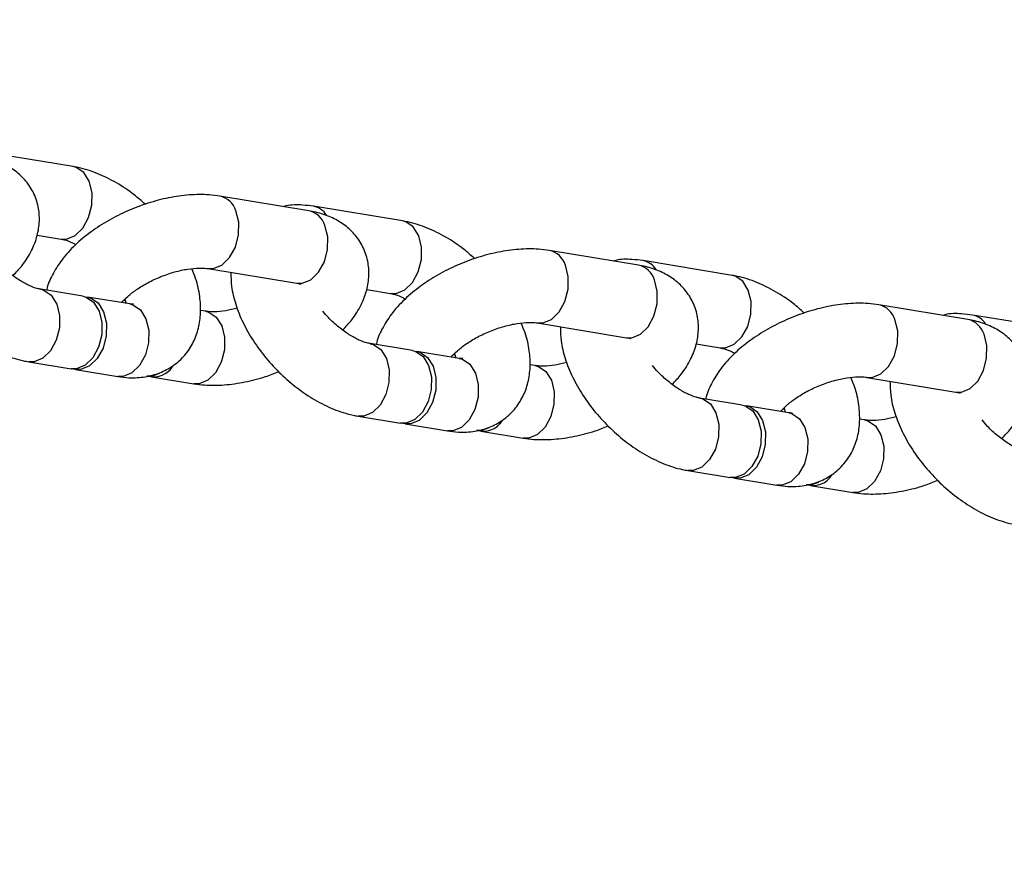
# Model space of a CAD drawing. Units: millimetres. Extents: x -1597 to 13450, y 510 to 47469.
# Drawn here: x 10347 to 10427, y 9366 to 9435 of the extents above; entities that cross this region are included whole.
import ezdxf

# ---------------------------------------------------------------- set-up
doc = ezdxf.new("R2010")
doc.units = ezdxf.units.MM
doc.linetypes.add('ACAD_ISO03W100', pattern=[30, 12, -18])
doc.layers.add('HERNI_PRVEK', color=4, linetype='Continuous')
doc.layers.add('KÓTY', color=7, linetype='Continuous')
doc.styles.add('arial', font='arial.ttf')
doc.dimstyles.new('KOTY_50', dxfattribs={"dimtxt": 125, "dimasz": 50, "dimexe": 50, "dimexo": 50, "dimgap": 30, "dimtad": 1, "dimdec": 0, "dimrnd": 10, "dimdsep": 46, "dimtxsty": 'arial', "dimblk": 'ARCHTICK', "dimcen": -1.5, "dimclrt": 2, "dimadec": 0, "dimazin": 0, "dimtfac": 0.63, "dimtdec": 0, "dimtix": 1, "dimtmove": 2, "dimatfit": 3, "dimldrblk": 'KOTA', "dimfxl": 400, "dimtfill": 1, "dimtolj": 1, "dimtzin": 0, "dimarcsym": 0})

# ---------------------------------------------------------------- blocks, each defined once
blk = doc.blocks.new('_ArchTick')
at = {"color": 0, "linetype": 'ByBlock', "const_width": 0.15}
blk.add_lwpolyline([(-0.5, -0.5), (0.5, 0.5)], dxfattribs=at)
blk = doc.blocks.new('*D90')
at = {"layer": 'Defpoints', "color": 0, "linetype": 'ACAD_ISO03W100', "ltscale": 2, "transparency": 16777216}
for p in [(9743.242, 12669.677), (12870.865, 6269.677), (12870.865, 6269.677)]:
    blk.add_point(p, dxfattribs=at)
at = {"layer": 'KÓTY', "color": 0, "linetype": 'ACAD_ISO03W100', "lineweight": -2, "ltscale": 2, "transparency": 16777216}
blk.add_line((9743.242, 12669.677), (12870.865, 6269.677), dxfattribs=at)
at = {"layer": 'KÓTY', "color": 0, "linetype": 'ACAD_ISO03W100', "lineweight": -2, "ltscale": 2, "transparency": 16777216, "xscale": 50, "yscale": 50, "zscale": 50}
for p, rotation in [((9743.242, 12669.677), 116.044344047038), ((12870.865, 6269.677), 296.044344047038)]:
    blk.add_blockref('_ArchTick', p, dxfattribs=dict(at, rotation=rotation))
at = {"layer": 'KÓTY', "color": 2, "linetype": 'ACAD_ISO03W100', "ltscale": 2, "transparency": 16777216, "insert": (12706.385, 6828.785), "char_height": 125, "attachment_point": 5, "rotation": 296.04434, "style": 'arial', "bg_fill": 3, "box_fill_scale": 1.1, "bg_fill_color": 256, "bg_fill_true_color": 13158600, "bg_fill_transparency": 0}
blk.add_mtext('\\A1;7120', dxfattribs=at)
blk = doc.blocks.new('KOTA')
for p, q in [((-75, -75), (75, 75)), ((0, 75), (0, -75)), ((-75, 0), (75, 0))]:
    blk.add_line(p, q)
blk = doc.blocks.new('*D91')
at = {"layer": 'Defpoints', "color": 0, "ltscale": 8, "transparency": 16777216}
for p in [(10435.341, 12669.677), (10435.341, 12669.677), (12185.341, 6269.677)]:
    blk.add_point(p, dxfattribs=at)
at = {"layer": 'KÓTY', "color": 0, "lineweight": -2, "ltscale": 8, "transparency": 16777216}
blk.add_line((12185.341, 6269.677), (10435.341, 12669.677), dxfattribs=at)
at = {"layer": 'KÓTY', "color": 0, "lineweight": -2, "ltscale": 8, "transparency": 16777216, "xscale": 50, "yscale": 50, "zscale": 50}
for p, rotation in [((10435.341, 12669.677), 105.2929879921425), ((12185.341, 6269.677), 285.2929879921425)]:
    blk.add_blockref('_ArchTick', p, dxfattribs=dict(at, rotation=rotation))
at = {"layer": 'KÓTY', "color": 2, "ltscale": 8, "transparency": 16777216, "insert": (11400.881, 9494.434), "char_height": 125, "attachment_point": 5, "rotation": 285.29299, "style": 'arial', "bg_fill": 3, "box_fill_scale": 1.1, "bg_fill_color": 256, "bg_fill_true_color": 13158600, "bg_fill_transparency": 0}
blk.add_mtext('\\A1;6630', dxfattribs=at)

msp = doc.modelspace()

# ---------------------------------------------------------------- linework, layer by layer
at = {"layer": 'HERNI_PRVEK'}
for p, q in [((10351.34, 9422.699), (10344.068, 9423.899)), ((10370.589, 9419.092), (10363.317, 9420.291)), ((10378.248, 9418.26), (10370.975, 9419.46)), ((10348.412, 9417.101), (10350.364, 9416.779)), ((10397.496, 9414.652), (10390.224, 9415.852)), ((10362.34, 9414.371), (10369.612, 9413.172)), ((10405.155, 9413.821), (10397.883, 9415.021)), ((10352.15, 9412.112), (10348.695, 9412.682)), ((10375.32, 9412.662), (10377.271, 9412.34)), ((10355.968, 9411.482), (10352.513, 9412.052)), ((10355.577, 9411.862), (10355.676, 9411.53)), ((10355.512, 9411.829), (10355.645, 9411.721)), ((10424.404, 9410.213), (10417.131, 9411.413)), ((10362.168, 9410.891), (10361.739, 9410.962)), ((10432.063, 9409.382), (10424.79, 9410.582)), ((10389.247, 9409.932), (10396.52, 9408.732)), ((10379.057, 9407.673), (10375.603, 9408.243)), ((10402.227, 9408.223), (10404.178, 9407.901)), ((10382.875, 9407.043), (10379.421, 9407.613)), ((10382.419, 9407.389), (10382.552, 9407.282)), ((10382.484, 9407.423), (10382.584, 9407.091)), ((10347.719, 9406.762), (10351.173, 9406.192)), ((10389.075, 9406.452), (10388.646, 9406.523)), ((10351.537, 9406.132), (10354.991, 9405.562)), ((10357.737, 9405.541), (10361.191, 9404.971)), ((10416.155, 9405.493), (10423.427, 9404.293)), ((10405.965, 9403.233), (10402.51, 9403.803)), ((10409.783, 9402.604), (10406.328, 9403.174)), ((10374.626, 9402.323), (10378.081, 9401.753)), ((10409.327, 9402.95), (10409.46, 9402.843)), ((10409.392, 9402.984), (10409.491, 9402.652)), ((10378.444, 9401.693), (10381.899, 9401.123)), ((10415.983, 9402.013), (10415.554, 9402.084)), ((10384.644, 9401.102), (10388.099, 9400.532)), ((10401.534, 9397.883), (10404.988, 9397.314)), ((10405.352, 9397.254), (10408.806, 9396.684)), ((10411.552, 9396.663), (10415.006, 9396.093))]:
    msp.add_line(p, q, dxfattribs=at)
at = {"layer": 'HERNI_PRVEK', "flags": 128}
for points in [[(10350.363, 9416.78), (10350.809, 9416.778), (10351.516, 9417.066), (10352.142, 9417.676), (10352.613, 9418.535), (10352.872, 9419.54), (10352.887, 9420.568), (10352.656, 9421.497), (10352.208, 9422.213), (10351.597, 9422.631), (10351.358, 9422.696)], [(10362.341, 9414.371), (10362.785, 9414.37), (10363.492, 9414.658), (10364.119, 9415.268), (10364.59, 9416.127), (10364.848, 9417.132), (10364.863, 9418.16), (10364.633, 9419.088)], [(10369.612, 9413.172), (10370.057, 9413.17), (10370.764, 9413.458), (10371.391, 9414.068), (10371.862, 9414.928), (10372.121, 9415.932), (10372.136, 9416.96), (10371.905, 9417.889)], [(10377.27, 9412.34), (10377.716, 9412.339), (10378.423, 9412.627), (10379.05, 9413.237), (10379.521, 9414.096), (10379.779, 9415.101), (10379.794, 9416.129), (10379.564, 9417.057), (10379.116, 9417.774), (10378.504, 9418.192), (10378.265, 9418.257)], [(10389.248, 9409.932), (10389.693, 9409.931), (10390.399, 9410.219), (10391.026, 9410.829), (10391.497, 9411.688), (10391.756, 9412.692), (10391.771, 9413.721), (10391.54, 9414.649)], [(10404.178, 9407.901), (10404.624, 9407.9), (10405.33, 9408.188), (10405.957, 9408.798), (10406.428, 9409.657), (10406.687, 9410.661), (10406.702, 9411.69), (10406.471, 9412.618), (10406.023, 9413.335), (10405.411, 9413.753), (10405.172, 9413.818)], [(10348.697, 9412.682), (10348.952, 9412.614), (10349.564, 9412.195), (10350.012, 9411.479), (10350.242, 9410.55), (10350.227, 9409.522), (10349.969, 9408.518), (10349.497, 9407.659), (10348.871, 9407.048), (10348.164, 9406.761), (10347.718, 9406.762)], [(10396.52, 9408.732), (10396.965, 9408.731), (10397.672, 9409.019), (10398.298, 9409.629), (10398.769, 9410.488), (10399.028, 9411.493), (10399.043, 9412.521), (10398.812, 9413.45)], [(10352.15, 9412.112), (10352.406, 9412.044), (10353.018, 9411.626), (10353.466, 9410.909), (10353.696, 9409.981), (10353.681, 9408.952), (10353.423, 9407.948), (10352.952, 9407.089), (10352.325, 9406.479), (10351.618, 9406.191), (10351.173, 9406.192)], [(10352.33, 9412.07), (10352.77, 9411.984), (10353.381, 9411.566), (10353.83, 9410.849), (10354.06, 9409.921), (10354.045, 9408.892), (10353.786, 9407.888), (10353.315, 9407.029), (10352.689, 9406.419), (10351.982, 9406.131), (10351.357, 9406.174)], [(10355.968, 9411.482), (10356.224, 9411.414), (10356.836, 9410.996), (10357.284, 9410.279), (10357.514, 9409.351), (10357.499, 9408.322), (10357.241, 9407.318), (10356.77, 9406.459), (10356.143, 9405.849), (10355.436, 9405.561), (10354.991, 9405.562)], [(10362.146, 9410.895), (10362.424, 9410.823), (10363.036, 9410.405), (10363.484, 9409.689), (10363.715, 9408.76), (10363.7, 9407.732), (10363.441, 9406.727), (10362.97, 9405.868), (10362.343, 9405.258), (10361.636, 9404.97), (10361.191, 9404.971)], [(10416.156, 9405.493), (10416.6, 9405.492), (10417.307, 9405.78), (10417.933, 9406.39), (10418.404, 9407.249), (10418.663, 9408.253), (10418.678, 9409.282), (10418.448, 9410.21)], [(10423.427, 9404.293), (10423.872, 9404.292), (10424.579, 9404.58), (10425.206, 9405.19), (10425.677, 9406.049), (10425.935, 9407.053), (10425.95, 9408.082), (10425.72, 9409.01)], [(10375.604, 9408.242), (10375.859, 9408.174), (10376.471, 9407.756), (10376.919, 9407.04), (10377.15, 9406.111), (10377.135, 9405.083), (10376.876, 9404.079), (10376.405, 9403.219), (10375.778, 9402.609), (10375.071, 9402.321), (10374.625, 9402.323)], [(10379.057, 9407.673), (10379.314, 9407.604), (10379.925, 9407.186), (10380.373, 9406.47), (10380.604, 9405.541), (10380.589, 9404.513), (10380.33, 9403.509), (10379.859, 9402.65), (10379.233, 9402.039), (10378.526, 9401.752), (10378.081, 9401.753)], [(10379.237, 9407.63), (10379.677, 9407.545), (10380.289, 9407.126), (10380.737, 9406.41), (10380.968, 9405.481), (10380.952, 9404.453), (10380.694, 9403.449), (10380.223, 9402.59), (10379.596, 9401.979), (10378.889, 9401.692), (10378.264, 9401.735)], [(10382.875, 9407.043), (10383.132, 9406.975), (10383.743, 9406.556), (10384.191, 9405.84), (10384.422, 9404.912), (10384.407, 9403.883), (10384.148, 9402.879), (10383.677, 9402.02), (10383.05, 9401.409), (10382.344, 9401.122), (10381.899, 9401.123)], [(10389.053, 9406.456), (10389.332, 9406.384), (10389.943, 9405.966), (10390.392, 9405.249), (10390.622, 9404.321), (10390.607, 9403.293), (10390.348, 9402.288), (10389.877, 9401.429), (10389.251, 9400.819), (10388.544, 9400.531), (10388.098, 9400.532)], [(10358.378, 9405.797), (10357.819, 9405.6), (10357.373, 9405.601)], [(10402.511, 9403.803), (10402.767, 9403.735), (10403.378, 9403.317), (10403.827, 9402.601), (10404.057, 9401.672), (10404.042, 9400.644), (10403.783, 9399.639), (10403.312, 9398.78), (10402.686, 9398.17), (10401.979, 9397.882), (10401.533, 9397.884)], [(10405.965, 9403.233), (10406.221, 9403.165), (10406.833, 9402.747), (10407.281, 9402.031), (10407.511, 9401.102), (10407.496, 9400.074), (10407.238, 9399.07), (10406.767, 9398.21), (10406.14, 9397.6), (10405.433, 9397.312), (10404.988, 9397.314)], [(10406.144, 9403.191), (10406.585, 9403.105), (10407.196, 9402.687), (10407.644, 9401.971), (10407.875, 9401.042), (10407.86, 9400.014), (10407.601, 9399.01), (10407.13, 9398.15), (10406.504, 9397.54), (10405.797, 9397.252), (10405.172, 9397.296)], [(10409.783, 9402.604), (10410.039, 9402.535), (10410.651, 9402.117), (10411.099, 9401.401), (10411.329, 9400.472), (10411.314, 9399.444), (10411.056, 9398.44), (10410.585, 9397.581), (10409.958, 9396.97), (10409.251, 9396.682), (10408.806, 9396.684)], [(10415.961, 9402.017), (10416.239, 9401.945), (10416.851, 9401.527), (10417.299, 9400.81), (10417.529, 9399.882), (10417.514, 9398.853), (10417.256, 9397.849), (10416.785, 9396.99), (10416.158, 9396.38), (10415.451, 9396.092), (10415.006, 9396.093)], [(10385.285, 9401.358), (10384.726, 9401.161), (10384.281, 9401.162)], [(10412.193, 9396.919), (10411.633, 9396.722), (10411.188, 9396.723)]]:
    msp.add_lwpolyline(points, dxfattribs=at)
at = {"layer": 'HERNI_PRVEK'}
for centre, radius, start, end in [((10362.946, 9418.564), 1.767, 17.27066, 77.86236), ((10370.218, 9417.364), 1.767, 17.27183, 77.88189), ((10370.658, 9417.859), 1.632, 32.552, 78.80162), ((10389.853, 9414.125), 1.767, 17.27453, 77.8577), ((10397.125, 9412.925), 1.767, 17.27183, 77.88189), ((10397.565, 9413.421), 1.631, 32.54392, 78.80971), ((10416.76, 9409.685), 1.767, 17.27453, 77.8577), ((10424.473, 9408.981), 1.632, 32.54929, 78.80554), ((10424.033, 9408.486), 1.767, 17.26844, 77.88314), ((10357.945, 9407.343), 1.802, 257.56324, 326.95643), ((10384.853, 9402.904), 1.802, 257.56257, 326.95541), ((10411.76, 9398.465), 1.802, 257.56257, 326.95541)]:
    msp.add_arc(centre, radius, start, end, dxfattribs=at)
for points, knots in [([(10346.443, 9413.802), (10346.701, 9414.074), (10347.306, 9414.711), (10347.965, 9415.802), (10348.443, 9417.02), (10348.631, 9418.237), (10348.535, 9419.464), (10348.128, 9420.633), (10347.431, 9421.653), (10346.535, 9422.454), (10345.472, 9423.05), (10344.5, 9423.378), (10343.876, 9423.494), (10343.681, 9423.531)], [0, 0, 0, 0, 0.082007, 0.19182, 0.293124, 0.387534, 0.478188, 0.576716, 0.670196, 0.76162, 0.855218, 0.954947, 1, 1, 1, 1]), ([(10357.229, 9419.621), (10356.93, 9419.887), (10356.187, 9420.55), (10354.878, 9421.405), (10353.349, 9422.168), (10352.156, 9422.551), (10351.482, 9422.674), (10351.34, 9422.699)], [0, 0, 0, 0, 0.167457, 0.416557, 0.670164, 0.930496, 1, 1, 1, 1]), ([(10363.317, 9420.291), (10363.028, 9420.33), (10362.225, 9420.438), (10360.833, 9420.417), (10359.151, 9420.182), (10357.456, 9419.739), (10355.799, 9419.114), (10354.223, 9418.325), (10352.765, 9417.386), (10351.464, 9416.303), (10350.396, 9415.128), (10349.653, 9413.897), (10349.255, 9413.055), (10349.19, 9412.614), (10349.188, 9412.6)], [0, 0, 0, 0, 0.054278, 0.150773, 0.246976, 0.342077, 0.436382, 0.530734, 0.625894, 0.722896, 0.823, 0.913707, 0.997386, 1, 1, 1, 1]), ([(10370.975, 9419.46), (10370.674, 9419.497), (10369.925, 9419.588), (10369.099, 9419.588), (10368.608, 9419.448), (10368.542, 9419.429)], [0, 0, 0, 0, 0.368631, 0.915128, 1, 1, 1, 1]), ([(10373.35, 9409.363), (10373.609, 9409.635), (10374.213, 9410.272), (10374.872, 9411.363), (10375.351, 9412.581), (10375.538, 9413.798), (10375.443, 9415.025), (10375.036, 9416.194), (10374.338, 9417.214), (10373.442, 9418.015), (10372.38, 9418.611), (10371.407, 9418.939), (10370.783, 9419.055), (10370.589, 9419.092)], [0, 0, 0, 0, 0.0820074, 0.1918193, 0.2931281, 0.3875378, 0.4781868, 0.5767164, 0.670196, 0.761617, 0.8552149, 0.9549434, 1, 1, 1, 1]), ([(10337.32, 9418.499), (10337.327, 9418.118), (10337.343, 9417.258), (10337.683, 9415.883), (10338.274, 9414.39), (10339.117, 9412.903), (10340.165, 9411.486), (10341.38, 9410.183), (10342.727, 9409.028), (10344.179, 9408.052), (10345.711, 9407.294), (10346.903, 9406.91), (10347.577, 9406.788), (10347.719, 9406.762)], [0, 0, 0, 0, 0.074956, 0.169213, 0.268081, 0.368101, 0.467505, 0.566444, 0.66561, 0.765659, 0.867522, 0.972084, 1, 1, 1, 1]), ([(10384.136, 9415.182), (10383.837, 9415.448), (10383.095, 9416.11), (10381.785, 9416.966), (10380.257, 9417.729), (10379.064, 9418.112), (10378.39, 9418.234), (10378.248, 9418.26)], [0, 0, 0, 0, 0.167457, 0.416557, 0.670164, 0.930496, 1, 1, 1, 1]), ([(10350.364, 9416.779), (10350.451, 9416.762), (10350.695, 9416.711), (10351.116, 9416.58), (10351.464, 9416.384), (10351.556, 9416.332)], [0, 0, 0, 0, 0.289669, 0.811485, 1, 1, 1, 1]), ([(10390.224, 9415.852), (10389.935, 9415.891), (10389.133, 9415.999), (10387.74, 9415.978), (10386.058, 9415.743), (10384.363, 9415.3), (10382.707, 9414.675), (10381.131, 9413.886), (10379.672, 9412.947), (10378.372, 9411.864), (10377.303, 9410.689), (10376.561, 9409.458), (10376.162, 9408.616), (10376.098, 9408.175), (10376.096, 9408.161)], [0, 0, 0, 0, 0.054284, 0.150773, 0.246976, 0.342077, 0.436382, 0.530734, 0.625895, 0.722895, 0.823, 0.913706, 0.997386, 1, 1, 1, 1]), ([(10348.695, 9412.682), (10348.609, 9412.699), (10348.365, 9412.747), (10347.784, 9412.956), (10346.982, 9413.386), (10346.119, 9414.012), (10345.368, 9414.684), (10344.979, 9415.158), (10344.833, 9415.336)], [0, 0, 0, 0, 0.101452, 0.284211, 0.474219, 0.672632, 0.876862, 1, 1, 1, 1]), ([(10397.883, 9415.021), (10397.581, 9415.058), (10396.833, 9415.149), (10396.006, 9415.149), (10395.516, 9415.009), (10395.45, 9414.99)], [0, 0, 0, 0, 0.368645, 0.915092, 1, 1, 1, 1]), ([(10354.991, 9405.562), (10355.293, 9405.522), (10356.043, 9405.424), (10357.208, 9405.492), (10358.434, 9405.817), (10359.552, 9406.412), (10360.494, 9407.266), (10361.194, 9408.332), (10361.62, 9409.511), (10361.794, 9410.779), (10361.709, 9412.135), (10361.457, 9413.345), (10361.14, 9414.092), (10361.026, 9414.361)], [0, 0, 0, 0, 0.067455, 0.167452, 0.261727, 0.352778, 0.450916, 0.54505, 0.637721, 0.732587, 0.832792, 0.939825, 1, 1, 1, 1]), ([(10355.313, 9411.59), (10355.317, 9411.596), (10355.409, 9411.724), (10355.804, 9412.114), (10356.507, 9412.667), (10357.44, 9413.236), (10358.506, 9413.735), (10359.631, 9414.119), (10360.712, 9414.355), (10361.615, 9414.434), (10362.117, 9414.405), (10362.306, 9414.377), (10362.34, 9414.371)], [0, 0, 0, 0, 0.005087, 0.116208, 0.23411, 0.358019, 0.485861, 0.615287, 0.743594, 0.86831, 0.976399, 1, 1, 1, 1]), ([(10400.257, 9404.924), (10400.516, 9405.196), (10401.121, 9405.833), (10401.779, 9406.924), (10402.258, 9408.142), (10402.446, 9409.358), (10402.35, 9410.585), (10401.943, 9411.755), (10401.246, 9412.774), (10400.35, 9413.576), (10399.287, 9414.172), (10398.314, 9414.5), (10397.69, 9414.616), (10397.496, 9414.652)], [0, 0, 0, 0, 0.082007, 0.191817, 0.293127, 0.387536, 0.478184, 0.576714, 0.670197, 0.761614, 0.855211, 0.954947, 1, 1, 1, 1]), ([(10364.228, 9414.06), (10364.235, 9413.679), (10364.25, 9412.819), (10364.59, 9411.443), (10365.181, 9409.95), (10366.025, 9408.464), (10367.072, 9407.047), (10368.287, 9405.744), (10369.634, 9404.589), (10371.086, 9403.613), (10372.618, 9402.855), (10373.81, 9402.471), (10374.484, 9402.348), (10374.626, 9402.323)], [0, 0, 0, 0, 0.074955, 0.169211, 0.268081, 0.368102, 0.467505, 0.566441, 0.66561, 0.765659, 0.867519, 0.972084, 1, 1, 1, 1]), ([(10411.043, 9410.743), (10410.745, 9411.009), (10410.002, 9411.671), (10408.693, 9412.526), (10407.164, 9413.29), (10405.971, 9413.672), (10405.297, 9413.795), (10405.155, 9413.821)], [0, 0, 0, 0, 0.167455, 0.416561, 0.670159, 0.930505, 1, 1, 1, 1]), ([(10369.612, 9413.172), (10369.693, 9413.155), (10369.905, 9413.11), (10369.931, 9413.093), (10369.948, 9413.082)], [0, 0, 0, 0, 0.382182, 1, 1, 1, 1]), ([(10377.271, 9412.34), (10377.358, 9412.322), (10377.603, 9412.272), (10378.023, 9412.14), (10378.371, 9411.945), (10378.463, 9411.893)], [0, 0, 0, 0, 0.289622, 0.811448, 1, 1, 1, 1]), ([(10356.261, 9411.462), (10356.253, 9411.459), (10356.239, 9411.452), (10356.051, 9411.473), (10355.968, 9411.482)], [0, 0, 0, 0, 0.560133, 1, 1, 1, 1]), ([(10364.75, 9411.139), (10364.429, 9411.061), (10363.754, 9410.896), (10362.894, 9410.831), (10362.39, 9410.857), (10362.202, 9410.886), (10362.168, 9410.891)], [0, 0, 0, 0, 0.3055814, 0.6433404, 0.9360821, 1, 1, 1, 1]), ([(10417.131, 9411.413), (10416.843, 9411.452), (10416.04, 9411.56), (10414.648, 9411.538), (10412.965, 9411.304), (10411.271, 9410.861), (10409.614, 9410.236), (10408.038, 9409.447), (10406.58, 9408.508), (10405.279, 9407.425), (10404.211, 9406.25), (10403.468, 9405.019), (10403.069, 9404.177), (10403.005, 9403.735), (10403.003, 9403.722)], [0, 0, 0, 0, 0.054284, 0.150772, 0.246975, 0.342076, 0.436381, 0.530735, 0.625893, 0.722895, 0.823001, 0.913702, 0.997386, 1, 1, 1, 1]), ([(10375.603, 9408.243), (10375.516, 9408.26), (10375.273, 9408.307), (10374.691, 9408.517), (10373.89, 9408.947), (10373.026, 9409.573), (10372.276, 9410.245), (10371.887, 9410.719), (10371.74, 9410.897)], [0, 0, 0, 0, 0.101452, 0.284209, 0.474225, 0.672635, 0.87687, 1, 1, 1, 1]), ([(10424.79, 9410.582), (10424.489, 9410.618), (10423.74, 9410.71), (10422.914, 9410.71), (10422.423, 9410.57), (10422.357, 9410.551)], [0, 0, 0, 0, 0.368645, 0.915108, 1, 1, 1, 1]), ([(10381.899, 9401.123), (10382.201, 9401.083), (10382.951, 9400.985), (10384.116, 9401.053), (10385.341, 9401.378), (10386.459, 9401.973), (10387.402, 9402.827), (10388.102, 9403.893), (10388.527, 9405.072), (10388.701, 9406.34), (10388.617, 9407.696), (10388.365, 9408.906), (10388.048, 9409.653), (10387.934, 9409.922)], [0, 0, 0, 0, 0.067455, 0.167452, 0.261727, 0.352778, 0.450914, 0.545047, 0.637721, 0.732587, 0.832792, 0.939827, 1, 1, 1, 1]), ([(10382.22, 9407.151), (10382.224, 9407.156), (10382.316, 9407.285), (10382.711, 9407.675), (10383.415, 9408.228), (10384.347, 9408.797), (10385.414, 9409.295), (10386.539, 9409.68), (10387.62, 9409.916), (10388.522, 9409.995), (10389.025, 9409.966), (10389.214, 9409.937), (10389.247, 9409.932)], [0, 0, 0, 0, 0.005085, 0.116215, 0.234114, 0.358022, 0.485858, 0.615289, 0.743595, 0.86831, 0.976399, 1, 1, 1, 1]), ([(10391.135, 9409.621), (10391.142, 9409.24), (10391.158, 9408.38), (10391.497, 9407.004), (10392.088, 9405.511), (10392.932, 9404.025), (10393.98, 9402.608), (10395.194, 9401.304), (10396.542, 9400.149), (10397.993, 9399.174), (10399.526, 9398.416), (10400.718, 9398.032), (10401.392, 9397.909), (10401.534, 9397.883)], [0, 0, 0, 0, 0.074955, 0.169211, 0.268081, 0.368102, 0.467503, 0.566441, 0.66561, 0.765659, 0.867516, 0.972084, 1, 1, 1, 1]), ([(10427.165, 9400.485), (10427.423, 9400.757), (10428.028, 9401.394), (10428.687, 9402.485), (10429.165, 9403.703), (10429.353, 9404.919), (10429.258, 9406.146), (10428.851, 9407.315), (10428.153, 9408.335), (10427.257, 9409.136), (10426.195, 9409.733), (10425.222, 9410.06), (10424.598, 9410.177), (10424.404, 9410.213)], [0, 0, 0, 0, 0.0820071, 0.1918174, 0.2931274, 0.387536, 0.4781863, 0.5767133, 0.6701974, 0.7616182, 0.8552112, 0.9549468, 1, 1, 1, 1]), ([(10396.52, 9408.732), (10396.601, 9408.715), (10396.813, 9408.671), (10396.839, 9408.654), (10396.855, 9408.643)], [0, 0, 0, 0, 0.382257, 1, 1, 1, 1]), ([(10404.178, 9407.901), (10404.266, 9407.883), (10404.51, 9407.833), (10404.93, 9407.701), (10405.279, 9407.506), (10405.371, 9407.454)], [0, 0, 0, 0, 0.289633, 0.811451, 1, 1, 1, 1]), ([(10383.169, 9407.023), (10383.161, 9407.02), (10383.146, 9407.013), (10382.958, 9407.034), (10382.875, 9407.043)], [0, 0, 0, 0, 0.560133, 1, 1, 1, 1]), ([(10391.657, 9406.7), (10391.337, 9406.622), (10390.661, 9406.457), (10389.801, 9406.392), (10389.298, 9406.418), (10389.109, 9406.447), (10389.075, 9406.452)], [0, 0, 0, 0, 0.3055699, 0.6433468, 0.9360814, 1, 1, 1, 1]), ([(10402.51, 9403.803), (10402.424, 9403.82), (10402.18, 9403.868), (10401.598, 9404.077), (10400.797, 9404.508), (10399.934, 9405.134), (10399.183, 9405.806), (10398.794, 9406.279), (10398.648, 9406.458)], [0, 0, 0, 0, 0.101457, 0.284215, 0.474223, 0.672643, 0.87687, 1, 1, 1, 1]), ([(10361.191, 9404.971), (10361.48, 9404.933), (10362.283, 9404.825), (10363.675, 9404.845), (10365.356, 9405.085), (10366.864, 9405.459), (10367.771, 9405.82), (10368.129, 9405.962)], [0, 0, 0, 0, 0.134403, 0.373323, 0.611537, 0.847006, 1, 1, 1, 1]), ([(10408.806, 9396.684), (10409.108, 9396.644), (10409.858, 9396.546), (10411.023, 9396.613), (10412.249, 9396.939), (10413.366, 9397.534), (10414.309, 9398.388), (10415.009, 9399.454), (10415.435, 9400.633), (10415.609, 9401.9), (10415.524, 9403.257), (10415.272, 9404.467), (10414.955, 9405.214), (10414.841, 9405.483)], [0, 0, 0, 0, 0.067455, 0.167448, 0.261724, 0.352779, 0.450911, 0.545046, 0.637717, 0.732588, 0.832794, 0.939824, 1, 1, 1, 1]), ([(10409.128, 9402.712), (10409.132, 9402.717), (10409.224, 9402.846), (10409.619, 9403.235), (10410.322, 9403.789), (10411.254, 9404.358), (10412.321, 9404.856), (10413.446, 9405.241), (10414.527, 9405.477), (10415.429, 9405.555), (10415.932, 9405.527), (10416.121, 9405.498), (10416.155, 9405.493)], [0, 0, 0, 0, 0.005085, 0.116215, 0.234113, 0.358015, 0.485856, 0.615278, 0.743584, 0.868311, 0.976399, 1, 1, 1, 1]), ([(10418.042, 9405.182), (10418.049, 9404.801), (10418.065, 9403.941), (10418.405, 9402.565), (10418.996, 9401.072), (10419.84, 9399.586), (10420.887, 9398.169), (10422.102, 9396.865), (10423.449, 9395.71), (10424.901, 9394.735), (10426.433, 9393.976), (10427.625, 9393.593), (10428.299, 9393.47), (10428.441, 9393.444)], [0, 0, 0, 0, 0.074956, 0.169212, 0.268081, 0.368102, 0.467505, 0.566443, 0.665609, 0.765662, 0.86752, 0.972087, 1, 1, 1, 1]), ([(10423.427, 9404.293), (10423.508, 9404.276), (10423.72, 9404.232), (10423.746, 9404.215), (10423.763, 9404.204)], [0, 0, 0, 0, 0.382257, 1, 1, 1, 1]), ([(10410.076, 9402.584), (10410.068, 9402.58), (10410.054, 9402.574), (10409.865, 9402.594), (10409.783, 9402.604)], [0, 0, 0, 0, 0.560133, 1, 1, 1, 1]), ([(10418.565, 9402.261), (10418.244, 9402.182), (10417.569, 9402.018), (10416.709, 9401.953), (10416.205, 9401.979), (10416.017, 9402.008), (10415.983, 9402.013)], [0, 0, 0, 0, 0.305585, 0.643347, 0.936081, 1, 1, 1, 1]), ([(10388.099, 9400.532), (10388.388, 9400.493), (10389.19, 9400.386), (10390.583, 9400.405), (10392.263, 9400.646), (10393.771, 9401.02), (10394.679, 9401.381), (10395.036, 9401.523)], [0, 0, 0, 0, 0.134403, 0.373323, 0.611529, 0.847006, 1, 1, 1, 1]), ([(10429.418, 9399.364), (10429.331, 9399.381), (10429.088, 9399.429), (10428.506, 9399.638), (10427.705, 9400.068), (10426.841, 9400.695), (10426.091, 9401.366), (10425.701, 9401.84), (10425.555, 9402.018)], [0, 0, 0, 0, 0.1014406, 0.2842014, 0.4742125, 0.6726369, 0.8768677, 1, 1, 1, 1]), ([(10415.006, 9396.093), (10415.295, 9396.054), (10416.097, 9395.947), (10417.49, 9395.966), (10419.171, 9396.207), (10420.679, 9396.581), (10421.586, 9396.942), (10421.943, 9397.084)], [0, 0, 0, 0, 0.1344036, 0.373324, 0.6115307, 0.8470047, 1, 1, 1, 1])]:
    msp.add_open_spline(points, degree=3, knots=knots, dxfattribs=at)

# ---------------------------------------------------------------- next in the draw order: dimensions: what is measured, and where the dimension line sits
at = {"layer": 'KÓTY', "linetype": 'ACAD_ISO03W100', "ltscale": 2}
dim = msp.add_linear_dim(base=(12870.865, 6269.677), p1=(9743.242, 12669.677), p2=(12870.865, 6269.677), angle=296.04434, dimstyle='KOTY_50', dxfattribs=at)
dim.commit()
dim.dimension.update_dxf_attribs({"geometry": '*D90', "text_midpoint": (12706.385, 6828.785), "dimtype": 161})

# ---------------------------------------------------------------- next in the draw order: dimensions: what is measured, and where the dimension line sits
at = {"layer": 'KÓTY', "ltscale": 8}
dim = msp.add_aligned_dim(p1=(12185.341, 6269.677), p2=(10435.341, 12669.677), distance=0, dimstyle='KOTY_50', dxfattribs=at)
dim.commit()
dim.dimension.update_dxf_attribs({"geometry": '*D91', "text_midpoint": (11400.881, 9494.434)})

doc.saveas('drawing.dxf')
